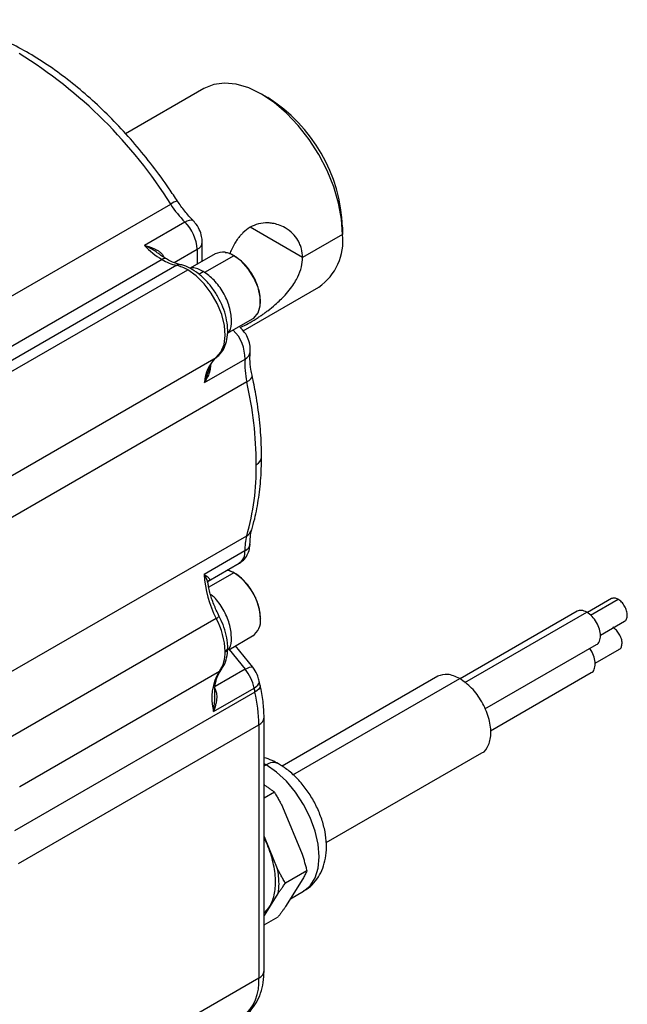
# Paper-space layout '_Isometric' of a CAD drawing. Units: millimetres. Extents: x -435 to -117, y 96 to 291.
# Drawn here: x -185 to -117, y 178 to 290 of the extents above; entities that cross this region are included whole.
import ezdxf

# ---------------------------------------------------------------- set-up
doc = ezdxf.new("R2010")
doc.units = ezdxf.units.MM

psp = doc.layouts.new('_Isometric')

# ---------------------------------------------------------------- linework, layer by layer
at = {"color": 7, "linetype": 'Continuous', "lineweight": 25}
for p, q in [((-164.55, 282.01), (-173.44, 276.88)), ((-157.34, 280.96), (-158.04, 281.37)), ((-207.56, 246.22), (-168.32, 268.88)), ((-166.7, 266.86), (-171.3, 264.21)), ((-148.85, 266.27), (-148.85, 265.45)), ((-164.75, 262.41), (-164.75, 264.59)), ((-148.85, 265.45), (-153.38, 262.84)), ((-169.3, 262.63), (-203.95, 242.63)), ((-163.29, 263.26), (-166.12, 261.62)), ((-167.64, 261.96), (-202.29, 241.95)), ((-201.04, 241.45), (-166.39, 261.45)), ((-160.12, 254.55), (-151.55, 259.5)), ((-161.87, 254.26), (-159.04, 255.89)), ((-197.81, 231.51), (-163.17, 251.51)), ((-164.49, 248.69), (-159.9, 251.34)), ((-159.7, 248.74), (-198.94, 226.09)), ((-198.94, 208.67), (-159.7, 231.32)), ((-159.92, 229.59), (-164.52, 226.93)), ((-159.92, 229.58), (-159.92, 229.59)), ((-164.09, 226.16), (-160.55, 228.2)), ((-118.39, 224.19), (-121.13, 222.61)), ((-122.27, 222.76), (-135.54, 215.1)), ((-163.17, 221.94), (-197.81, 201.94)), ((-158.17, 221.85), (-158.16, 221.99)), ((-119.65, 220.05), (-116.91, 221.63)), ((-161.74, 218.4), (-159.04, 219.97)), ((-159.03, 216.43), (-160.97, 218.85)), ((-132.73, 211.69), (-120.09, 218.98)), ((-120.25, 216.87), (-117.5, 218.45)), ((-185.41, 202.9), (-162.79, 215.97)), ((-138.08, 215.39), (-155.7, 205.22)), ((-132.08, 209.22), (-120.69, 215.8)), ((-158.19, 214.35), (-158.29, 214.83)), ((-158.78, 213.6), (-186.01, 197.88)), ((-163.47, 211.4), (-158.88, 214.05)), ((-185.56, 194.18), (-158.33, 209.89)), ((-158.33, 209.89), (-158.33, 181.18)), ((-157.75, 182), (-157.75, 210.71)), ((-150.7, 196.56), (-133.08, 206.73)), ((-156.58, 202.26), (-157.75, 201.59)), ((-155.65, 200.61), (-153.43, 195.23)), ((-157.75, 197.22), (-156.25, 193.6)), ((-157.36, 196.29), (-157.75, 197.05)), ((-152.89, 193.34), (-155.32, 191.94)), ((-155.5, 191.7), (-155.32, 191.94)), ((-153.34, 192.43), (-155.3, 189.29)), ((-154.74, 190.18), (-153.26, 191.04)), ((-156.17, 190.79), (-157.75, 188.27)), ((-157.75, 188.6), (-157.15, 189.23)), ((-157.75, 187.22), (-156.15, 188.14)), ((-158.33, 181.18), (-175.85, 171.07))]:
    psp.add_line(p, q, dxfattribs=at)
at = {"color": 8, "linetype": 'Continuous', "lineweight": 25}
for p, q in [((-153.38, 262.84), (-159.32, 266.27)), ((-167.94, 262.28), (-165.33, 263.78)), ((-165.33, 263.78), (-165.33, 262.07)), ((-161.16, 263.05), (-164.48, 261.13)), ((-165.12, 260.97), (-164.63, 261.25)), ((-164.49, 248.69), (-164.09, 249.88)), ((-161.16, 227.12), (-164.01, 225.47)), ((-120.77, 222.32), (-117.65, 224.12)), ((-135.01, 214.67), (-121.19, 222.65)), ((-161.69, 218.43), (-159.88, 216.18)), ((-159.88, 216.18), (-163.27, 214.22)), ((-154.47, 204.24), (-135.59, 215.14)), ((-157.51, 205.34), (-157.75, 205.47)), ((-157.51, 205.34), (-157.75, 205.2))]:
    psp.add_line(p, q, dxfattribs=at)
at = {"color": 7, "linetype": 'Continuous', "lineweight": 25, "flags": 128}
for points in [[(-148.85, 265.45), (-148.97, 267.18), (-149.3, 268.99), (-149.86, 270.85), (-150.61, 272.7), (-151.55, 274.51), (-152.64, 276.22), (-153.87, 277.8), (-155.21, 279.21), (-156.61, 280.41), (-158.05, 281.37), (-159.48, 282.07), (-160.89, 282.49), (-162.22, 282.62), (-163.45, 282.46), (-164.55, 282.01)], [(-159.04, 255.89), (-158.89, 255.99), (-158.43, 256.56), (-158.19, 257.36), (-158.19, 258.35), (-158.43, 259.44), (-158.89, 260.54), (-159.54, 261.56), (-160.31, 262.42), (-161.16, 263.05)], [(-163.17, 251.51), (-162.63, 252.12), (-162.28, 252.97), (-162.15, 253.99), (-162.24, 255.15), (-162.54, 256.38), (-163.04, 257.62), (-163.72, 258.81), (-164.53, 259.88), (-165.44, 260.77), (-166.39, 261.45)], [(-161.16, 227.12), (-161.75, 227.39), (-161.88, 227.43)]]:
    psp.add_lwpolyline(points, dxfattribs=at)
at = {"color": 8, "linetype": 'Continuous', "lineweight": 25, "flags": 128}
for points in [[(-166.7, 266.86), (-166.44, 266.99), (-166.2, 267.08), (-166, 267.1), (-165.85, 267.07), (-165.78, 267.03)], [(-159.7, 248.74), (-159.45, 248.91), (-159.26, 249.08), (-159.14, 249.25), (-159.09, 249.41), (-159.1, 249.49)], [(-159.88, 216.18), (-159.62, 216.32), (-159.39, 216.42), (-159.21, 216.46), (-159.09, 216.46), (-159.03, 216.43)], [(-162.6, 216.13), (-162.66, 216.06), (-162.79, 215.97)], [(-158.88, 214.05), (-158.63, 214.22), (-158.44, 214.4), (-158.32, 214.58), (-158.28, 214.75), (-158.29, 214.83)], [(-158.19, 214.35), (-158.18, 214.26), (-158.23, 214.1), (-158.35, 213.93), (-158.53, 213.76), (-158.78, 213.6)], [(-153.26, 191.04), (-153.26, 191.04), (-152.51, 191.66), (-151.96, 192.54), (-151.61, 193.64), (-151.5, 194.93), (-151.61, 196.35), (-151.96, 197.85), (-152.51, 199.37), (-153.26, 200.86), (-154.17, 202.24), (-155.21, 203.49), (-156.34, 204.53), (-157.51, 205.34)]]:
    psp.add_lwpolyline(points, dxfattribs=at)
at = {"color": 7, "linetype": 'Continuous', "lineweight": 25}
for centre, radius, start, end in [((-213.37, 240.74), 53.12, 31.9874, 58.3373), ((-167.09, 265.53), 18.26, 2.3018, 57.6928), ((-157.49, 275.88), 12.9, 212.9166, 224.4043), ((-170.01, 263.54), 4.69, 2.8818, 45.0627), ((-155.19, 264.73), 6.38, 304.8613, 6.4509), ((-164.42, 270.87), 9.58, 224.0957, 239.3943), ((-162.4, 261.35), 2.1, 53.8034, 114.8861), ((-166.27, 267.73), 5.94, 239.3274, 256.6644), ((-161.13, 263.01), 0.0437, 350.809, 129.207), ((-168.67, 257.62), 4.45, 59.3274, 76.6644), ((-160.57, 248.57), 3.92, 131.4174, 178.3255), ((-151.36, 250.69), 8.56, 175.6394, 193.1445), ((-202.11, 239.1), 43.49, 0.4012, 12.8045), ((-187.14, 239.1), 28.52, 344.1678, 0.6117), ((-153.9, 229.68), 6.03, 164.1886, 180.8585), ((-153.26, 227.31), 11.26, 181.9017, 208.4433), ((-164.68, 221.62), 6.53, 2.6055, 57.3945), ((-170.58, 217.93), 8.43, 1.7073, 28.4639), ((-160.24, 221.68), 2.1, 305.0133, 6.2988), ((-158.17, 221.95), 0.0436, 290.7494, 69.007), ((-165.74, 218.01), 3.59, 325.3186, 2.6632), ((-157.86, 212.89), 5.81, 147.9896, 194.8575), ((-163.71, 213.08), 4.93, 11.4319, 39.0155), ((-148.45, 216), 10.61, 190.5515, 193.0579), ((-174.85, 209.77), 16.51, 0.4392, 13.4177), ((-163.5, 180.73), 5.18, 309.6251, 5.0023)]:
    psp.add_arc(centre, radius, start, end, dxfattribs=at)
at = {"color": 8, "linetype": 'Continuous', "lineweight": 25}
for centre, radius, start, end in [((-167.16, 267.39), 1.89, 101.7293, 127.8052), ((-165.7, 264.66), 0.959, 292.7358, 355.9762), ((-169.01, 262.22), 0.503, 65.7087, 125.6163), ((-167.33, 261.45), 0.589, 78.6178, 121.5767), ((-164.5, 251.39), 4.6, 359.3396, 44.735), ((-160.35, 252.29), 1.05, 295.7664, 351.5472), ((-158.99, 240.29), 0.959, 292.7377, 355.9569), ((-160.24, 232.34), 1.15, 297.9071, 342.5761), ((-160.29, 230.47), 0.956, 292.6454, 356.037), ((-161.43, 229.43), 1.52, 305.8415, 5.4706), ((-163.6, 222.95), 1.1, 293.2999, 315.6014), ((-162.34, 218.62), 0.479, 292.7335, 356.007), ((-158.75, 210.81), 1.01, 294.376, 354.2896), ((-156.7, 204.27), 1.34, 64.0399, 127.2537), ((-158.75, 182.1), 1.01, 294.3747, 354.3052)]:
    psp.add_arc(centre, radius, start, end, dxfattribs=at)
at = {"color": 7, "linetype": 'Continuous', "lineweight": 25}
for points, knots in [([(-167.54, 269.23), (-167.86, 269.7), (-168.76, 271.07), (-170.36, 273.25), (-172.35, 275.71), (-174.44, 278.03), (-176.61, 280.17), (-178.85, 282.14), (-181.14, 283.91), (-183.47, 285.48), (-185.82, 286.82), (-188.17, 287.92), (-190.52, 288.79), (-192.84, 289.39), (-195.1, 289.74), (-197.31, 289.82), (-199.42, 289.64), (-201.13, 289.26), (-202.12, 288.91), (-202.47, 288.79)], [0, 0, 0, 0, 0.0328708, 0.0950641, 0.1572999, 0.2195812, 0.2819223, 0.3443362, 0.406833, 0.4694178, 0.5320861, 0.5948171, 0.6575499, 0.7201824, 0.7825758, 0.844559, 0.905965, 0.966691, 1, 1, 1, 1]), ([(-165.78, 267.03), (-165.94, 267.2), (-166.43, 267.7), (-167.02, 268.45), (-167.42, 269.05), (-167.54, 269.23)], [0, 0, 0, 0, 0.262001, 0.769909, 1, 1, 1, 1]), ([(-164.75, 264.59), (-164.76, 264.81), (-164.79, 265.29), (-165.06, 266.05), (-165.43, 266.65), (-165.71, 266.95), (-165.78, 267.03)], [0, 0, 0, 0, 0.239122, 0.548799, 0.881682, 1, 1, 1, 1]), ([(-153.38, 262.84), (-153.4, 263.18), (-153.44, 263.7), (-153.67, 264.35), (-153.97, 264.94), (-154.5, 265.62), (-155.26, 266.2), (-156.06, 266.56), (-156.73, 266.72), (-157.49, 266.8), (-158.36, 266.7), (-159.33, 266.31), (-159.98, 265.81), (-160.4, 265.36), (-160.67, 265.05), (-161.02, 264.54), (-161.37, 263.95), (-161.57, 263.41), (-161.64, 263.21)], [0, 0, 0, 0, 0.084412, 0.12959, 0.176825, 0.256309, 0.353263, 0.425446, 0.484368, 0.530042, 0.622957, 0.705787, 0.788731, 0.818728, 0.849928, 0.882358, 0.956183, 1, 1, 1, 1]), ([(-171.3, 264.21), (-171.23, 264.19), (-171.09, 264.16), (-170.9, 264.11), (-170.74, 264.06), (-170.52, 263.99), (-170.26, 263.89), (-169.93, 263.73), (-169.64, 263.55), (-169.42, 263.37), (-169.26, 263.19), (-169.16, 263.05), (-169.08, 262.9), (-169.04, 262.79), (-169.02, 262.74)], [0, 0, 0, 0, 0.078288, 0.145933, 0.202934, 0.249296, 0.382918, 0.498769, 0.631216, 0.748541, 0.816614, 0.88078, 0.941664, 1, 1, 1, 1]), ([(-168.8, 262.68), (-168.97, 262.78), (-169.3, 262.97), (-169.62, 263.24), (-169.77, 263.36)], [0, 0, 0, 0, 0.531333, 1, 1, 1, 1]), ([(-161.09, 263), (-161.45, 263.21), (-161.83, 263.42), (-162.13, 263.38), (-162.14, 263.38)], [0, 0, 0, 0, 0.9752667, 1, 1, 1, 1]), ([(-167.21, 262.03), (-167.37, 262.07), (-167.8, 262.18), (-168.34, 262.42), (-168.73, 262.64), (-168.8, 262.68)], [0, 0, 0, 0, 0.30685, 0.870054, 1, 1, 1, 1]), ([(-158.28, 257.01), (-158.24, 257.15), (-158.2, 257.33), (-158.15, 257.73), (-158.15, 257.97), (-158.19, 258.52), (-158.24, 258.83), (-158.38, 259.35), (-158.43, 259.52), (-158.53, 259.8), (-158.57, 259.89), (-158.63, 260.03), (-158.66, 260.11), (-158.69, 260.19), (-158.71, 260.23), (-158.72, 260.25), (-158.73, 260.26), (-158.73, 260.27), (-158.8, 260.42), (-158.88, 260.56), (-158.99, 260.77), (-159.05, 260.88), (-159.13, 261), (-159.16, 261.06), (-159.18, 261.09), (-159.19, 261.1), (-159.2, 261.11), (-159.2, 261.11), (-159.2, 261.12), (-159.2, 261.12), (-159.22, 261.15), (-159.29, 261.25), (-159.32, 261.29), (-159.37, 261.37), (-159.39, 261.39), (-159.42, 261.44), (-159.44, 261.46), (-159.46, 261.49), (-159.47, 261.5), (-159.47, 261.51), (-159.47, 261.51), (-159.48, 261.51), (-159.51, 261.56), (-159.55, 261.61), (-159.62, 261.7), (-159.65, 261.73), (-159.69, 261.79), (-159.71, 261.81), (-159.74, 261.85), (-159.75, 261.86), (-159.76, 261.87), (-159.77, 261.88), (-159.87, 262), (-159.98, 262.11), (-160.14, 262.27), (-160.22, 262.35), (-160.32, 262.44), (-160.36, 262.48), (-160.39, 262.5), (-160.4, 262.51), (-160.41, 262.52), (-160.41, 262.52), (-160.41, 262.52), (-160.41, 262.52), (-160.44, 262.55), (-160.52, 262.61), (-160.56, 262.64), (-160.62, 262.69), (-160.65, 262.71), (-160.68, 262.74), (-160.7, 262.75), (-160.73, 262.77), (-160.74, 262.78), (-160.74, 262.78), (-160.75, 262.78), (-160.75, 262.78), (-160.8, 262.82), (-160.92, 262.9), (-161.09, 263)], [0, 0, 0, 0, 0.125, 0.125, 0.25, 0.25, 0.375, 0.375, 0.4375, 0.4375, 0.46875, 0.46875, 0.484375, 0.492188, 0.496094, 0.498047, 0.498047, 0.5, 0.5, 0.5625, 0.5625, 0.59375, 0.609375, 0.617188, 0.621094, 0.623047, 0.624023, 0.624023, 0.625, 0.625, 0.65625, 0.65625, 0.671875, 0.671875, 0.679688, 0.679688, 0.683594, 0.685547, 0.686523, 0.687012, 0.687012, 0.6875, 0.6875, 0.71875, 0.71875, 0.734375, 0.734375, 0.742188, 0.746094, 0.748047, 0.748047, 0.75, 0.75, 0.8125, 0.8125, 0.84375, 0.859375, 0.867188, 0.871094, 0.873047, 0.874023, 0.874023, 0.875, 0.875, 0.90625, 0.90625, 0.921875, 0.921875, 0.929688, 0.929688, 0.933594, 0.935547, 0.936523, 0.937012, 0.937012, 0.9375, 0.9375, 1, 1, 1, 1]), ([(-160.46, 254.92), (-160.36, 254.96), (-160.03, 255.08), (-159.34, 255.47), (-158.61, 255.91), (-158.06, 256.28), (-157.69, 256.54), (-157.16, 256.94), (-156.35, 257.59), (-155.47, 258.44), (-154.75, 259.3), (-154.27, 260), (-153.83, 260.81), (-153.46, 261.76), (-153.41, 262.49), (-153.38, 262.84)], [0, 0, 0, 0, 0.047334, 0.14694, 0.246665, 0.282751, 0.320294, 0.359327, 0.449, 0.573701, 0.654255, 0.72539, 0.787153, 0.898223, 1, 1, 1, 1]), ([(-163.09, 251.56), (-162.95, 251.69), (-162.59, 252), (-162.19, 252.67), (-161.91, 253.57), (-161.83, 254.6), (-161.95, 255.75), (-162.27, 256.94), (-162.79, 258.11), (-163.45, 259.22), (-164.26, 260.21), (-165.16, 261.05), (-166.11, 261.66), (-166.8, 261.94), (-167.17, 262.02), (-167.21, 262.03)], [0, 0, 0, 0, 0.050939, 0.128148, 0.207538, 0.291358, 0.378265, 0.465798, 0.553037, 0.640145, 0.727509, 0.815489, 0.90458, 0.987321, 1, 1, 1, 1]), ([(-164.63, 261.25), (-165.06, 261.47), (-165.6, 261.76), (-166.03, 261.64), (-166.12, 261.62)], [0, 0, 0, 0, 0.787486, 1, 1, 1, 1]), ([(-161.87, 254.26), (-161.81, 254.32), (-161.5, 254.64), (-161.38, 255.72), (-161.6, 257.27), (-162.32, 258.9), (-163.38, 260.36), (-164.21, 260.95), (-164.63, 261.25)], [0, 0, 0, 0, 0.051316, 0.241053, 0.43079, 0.620527, 0.810263, 1, 1, 1, 1]), ([(-159.31, 252.13), (-159.31, 252.36), (-159.3, 252.84), (-159.51, 253.61), (-159.89, 254.36), (-160.28, 254.74), (-160.46, 254.92)], [0, 0, 0, 0, 0.216402, 0.474402, 0.755771, 1, 1, 1, 1]), ([(-164.05, 249.87), (-164, 250.08), (-163.87, 250.58), (-163.54, 251.15), (-163.24, 251.43), (-163.09, 251.56)], [0, 0, 0, 0, 0.260297, 0.647607, 1, 1, 1, 1]), ([(-159.1, 249.5), (-159.15, 249.72), (-159.27, 250.36), (-159.36, 251.27), (-159.33, 251.87), (-159.31, 252.13)], [0, 0, 0, 0, 0.2283686, 0.6652488, 1, 1, 1, 1]), ([(-158.03, 240.22), (-158.04, 240.7), (-158.05, 242.09), (-158.24, 244.46), (-158.6, 247.08), (-158.95, 248.78), (-159.1, 249.5)], [0, 0, 0, 0, 0.161968, 0.467934, 0.773691, 1, 1, 1, 1]), ([(-159.14, 231.99), (-159.02, 232.4), (-158.7, 233.57), (-158.32, 235.62), (-158.07, 237.97), (-158.04, 239.54), (-158.03, 240.22)], [0, 0, 0, 0, 0.162141, 0.464612, 0.767851, 1, 1, 1, 1]), ([(-159.34, 230.4), (-159.33, 230.59), (-159.32, 231.1), (-159.24, 231.62), (-159.15, 231.93), (-159.14, 231.99)], [0, 0, 0, 0, 0.30268, 0.852576, 1, 1, 1, 1]), ([(-160.56, 228.23), (-160.39, 228.33), (-160.01, 228.55), (-159.62, 229.12), (-159.38, 229.76), (-159.35, 230.19), (-159.34, 230.39)], [0, 0, 0, 0, 0.215365, 0.499832, 0.767588, 1, 1, 1, 1]), ([(-164.52, 226.93), (-164.48, 226.91), (-164.42, 226.86), (-164.33, 226.8), (-164.26, 226.75), (-164.17, 226.69), (-164.07, 226.61), (-163.98, 226.51), (-163.92, 226.42), (-163.92, 226.34), (-163.95, 226.27), (-163.99, 226.22), (-164.05, 226.18), (-164.11, 226.15), (-164.13, 226.13)], [0, 0, 0, 0, 0.078288, 0.145933, 0.202934, 0.249296, 0.382918, 0.498769, 0.631216, 0.748541, 0.816614, 0.88078, 0.941664, 1, 1, 1, 1]), ([(-161.09, 227.08), (-161.34, 227.21), (-161.63, 227.38), (-161.89, 227.4), (-161.93, 227.4)], [0, 0, 0, 0, 0.844766, 1, 1, 1, 1]), ([(-158.87, 224.62), (-159.15, 225.15), (-159.49, 225.64), (-160.25, 226.49), (-160.67, 226.83), (-161.09, 227.08)], [0, 0, 0, 0, 0.5, 0.5, 1, 1, 1, 1]), ([(-164.11, 225.99), (-164.12, 226.01), (-164.13, 226.08), (-164.03, 226.18), (-163.98, 226.24)], [0, 0, 0, 0, 0.421327, 1, 1, 1, 1]), ([(-162.82, 222.18), (-162.93, 222.41), (-163.27, 223.08), (-163.7, 224.22), (-164.01, 225.29), (-164.08, 225.86), (-164.1, 226.02)], [0, 0, 0, 0, 0.1800879, 0.5266133, 0.8721849, 1, 1, 1, 1]), ([(-161.8, 218.41), (-161.76, 218.46), (-161.48, 218.75), (-161.39, 219.79), (-161.6, 221.35), (-162.32, 222.96), (-163.12, 224.14), (-163.66, 224.55), (-163.79, 224.65)], [0, 0, 0, 0, 0.036617, 0.259971, 0.483325, 0.70668, 0.930034, 1, 1, 1, 1]), ([(-158.16, 221.99), (-158.16, 222.09), (-158.16, 222.2), (-158.17, 222.37), (-158.18, 222.4), (-158.18, 222.45), (-158.18, 222.46), (-158.18, 222.48), (-158.19, 222.49), (-158.19, 222.55), (-158.2, 222.6), (-158.22, 222.71), (-158.23, 222.77), (-158.25, 222.88), (-158.25, 222.92), (-158.27, 222.97), (-158.27, 222.99), (-158.27, 223.01), (-158.3, 223.14), (-158.36, 223.37), (-158.43, 223.6), (-158.48, 223.74), (-158.5, 223.78), (-158.51, 223.82), (-158.52, 223.84), (-158.52, 223.85), (-158.53, 223.86), (-158.54, 223.89), (-158.56, 223.94), (-158.64, 224.14), (-158.73, 224.36), (-158.87, 224.62)], [0, 0, 0, 0, 0.125, 0.125, 0.15625, 0.15625, 0.171875, 0.171875, 0.1875, 0.1875, 0.25, 0.25, 0.3125, 0.3125, 0.34375, 0.34375, 0.359375, 0.359375, 0.375, 0.5, 0.625, 0.625, 0.65625, 0.671875, 0.671875, 0.679688, 0.679688, 0.6875, 0.75, 0.75, 1, 1, 1, 1]), ([(-117.65, 224.12), (-117.79, 224.18), (-118.07, 224.31), (-118.28, 224.23), (-118.39, 224.19)], [0, 0, 0, 0, 0.500051, 1, 1, 1, 1]), ([(-116.91, 221.63), (-116.91, 221.63), (-116.8, 221.65), (-116.67, 221.88), (-116.58, 222.29), (-116.66, 222.81), (-116.89, 223.35), (-117.24, 223.83), (-117.51, 224.02), (-117.65, 224.12)], [0, 0, 0, 0, 0.000034, 0.166695, 0.333356, 0.500017, 0.666678, 0.833339, 1, 1, 1, 1]), ([(-161.86, 218.57), (-161.86, 218.77), (-161.88, 219.35), (-162.07, 220.35), (-162.42, 221.37), (-162.71, 221.97), (-162.82, 222.18)], [0, 0, 0, 0, 0.174952, 0.498426, 0.820785, 1, 1, 1, 1]), ([(-121.19, 222.65), (-121.39, 222.74), (-121.8, 222.93), (-122.12, 222.82), (-122.28, 222.76)], [0, 0, 0, 0, 0.5000511, 1, 1, 1, 1]), ([(-120.1, 218.98), (-120.1, 218.98), (-119.93, 219.01), (-119.74, 219.35), (-119.6, 219.95), (-119.73, 220.73), (-120.07, 221.51), (-120.58, 222.22), (-120.98, 222.51), (-121.19, 222.65)], [0, 0, 0, 0, 0.000034, 0.166695, 0.333356, 0.500017, 0.666678, 0.833339, 1, 1, 1, 1]), ([(-117.51, 218.45), (-117.51, 218.45), (-117.39, 218.47), (-117.26, 218.7), (-117.17, 219.11), (-117.25, 219.63), (-117.49, 220.17), (-117.83, 220.65), (-118.11, 220.84), (-118.24, 220.94)], [0, 0, 0, 0, 0.000034, 0.166695, 0.333356, 0.500017, 0.666678, 0.833339, 1, 1, 1, 1]), ([(-162.6, 216.13), (-162.49, 216.29), (-162.22, 216.69), (-161.93, 217.5), (-161.88, 218.21), (-161.86, 218.59)], [0, 0, 0, 0, 0.2270045, 0.5878098, 1, 1, 1, 1]), ([(-120.69, 215.8), (-120.69, 215.8), (-120.52, 215.83), (-120.33, 216.17), (-120.19, 216.77), (-120.32, 217.54), (-120.57, 218.18), (-120.8, 218.47), (-120.86, 218.54)], [0, 0, 0, 0, 0.000047, 0.230879, 0.461711, 0.692542, 0.923374, 1, 1, 1, 1]), ([(-163.31, 213.05), (-163.32, 213.24), (-163.36, 213.82), (-163.25, 214.66), (-162.99, 215.53), (-162.73, 215.93), (-162.6, 216.13)], [0, 0, 0, 0, 0.1360679, 0.4266298, 0.7163781, 1, 1, 1, 1]), ([(-158.29, 214.83), (-158.33, 215.02), (-158.45, 215.5), (-158.73, 216.04), (-158.97, 216.35), (-159.03, 216.43)], [0, 0, 0, 0, 0.337538, 0.839206, 1, 1, 1, 1]), ([(-135.59, 215.14), (-136.06, 215.35), (-136.99, 215.78), (-137.72, 215.52), (-138.09, 215.39)], [0, 0, 0, 0, 0.500051, 1, 1, 1, 1]), ([(-157.75, 210.71), (-157.75, 211.02), (-157.77, 211.91), (-157.92, 213.13), (-158.12, 214.04), (-158.19, 214.35)], [0, 0, 0, 0, 0.263592, 0.753467, 1, 1, 1, 1]), ([(-133.09, 206.73), (-133.09, 206.73), (-132.71, 206.8), (-132.26, 207.57), (-131.95, 208.95), (-132.24, 210.73), (-133.02, 212.53), (-134.2, 214.15), (-135.12, 214.81), (-135.59, 215.14)], [0, 0, 0, 0, 0.000034, 0.166695, 0.333356, 0.500017, 0.666678, 0.833339, 1, 1, 1, 1]), ([(-163.42, 214.14), (-163.39, 214.11), (-163.35, 214.05), (-163.3, 213.95), (-163.25, 213.85), (-163.21, 213.74), (-163.17, 213.62), (-163.13, 213.43), (-163.1, 213.15), (-163.11, 212.8), (-163.17, 212.44), (-163.24, 212.11), (-163.34, 211.76), (-163.43, 211.53), (-163.47, 211.4)], [0, 0, 0, 0, 0.0384953, 0.0780542, 0.1188881, 0.161189, 0.2051299, 0.250865, 0.3681829, 0.500585, 0.6165929, 0.7504609, 0.8538844, 1, 1, 1, 1]), ([(-156.11, 205.48), (-156.35, 205.61), (-156.88, 205.9), (-157.44, 206.07), (-157.75, 206.16)], [0, 0, 0, 0, 0.452951, 1, 1, 1, 1]), ([(-153.28, 191.07), (-153.09, 191.17), (-152.56, 191.46), (-151.89, 192.17), (-151.28, 193.12), (-150.88, 194.2), (-150.67, 195.41), (-150.67, 196.73), (-150.88, 198.13), (-151.31, 199.56), (-151.93, 200.96), (-152.72, 202.28), (-153.66, 203.49), (-154.72, 204.53), (-155.56, 205.15), (-156.03, 205.43), (-156.11, 205.48)], [0, 0, 0, 0, 0.0410085, 0.1109063, 0.1801108, 0.2510068, 0.3254986, 0.4043435, 0.4864521, 0.5694984, 0.6523198, 0.7350742, 0.8183267, 0.9026287, 0.9829519, 1, 1, 1, 1]), ([(-157.75, 203.12), (-157.66, 203.05), (-157.46, 202.91), (-157.16, 202.7), (-156.87, 202.48), (-156.68, 202.34), (-156.58, 202.26)], [0, 0, 0, 0, 0.24526, 0.493117, 0.744438, 1, 1, 1, 1]), ([(-156.58, 202.26), (-156.5, 202.12), (-156.33, 201.85), (-156.1, 201.43), (-155.87, 201.02), (-155.72, 200.75), (-155.65, 200.61)], [0, 0, 0, 0, 0.255562, 0.506883, 0.75474, 1, 1, 1, 1]), ([(-157.15, 189.23), (-156.9, 189.62), (-156.72, 190.08), (-156.48, 191.13), (-156.43, 191.71), (-156.47, 192.94), (-156.56, 193.59), (-156.87, 194.93), (-157.09, 195.61), (-157.36, 196.29)], [0, 0, 0, 0, 0.25, 0.25, 0.5, 0.5, 0.75, 0.75, 1, 1, 1, 1]), ([(-153.43, 195.23), (-153.38, 195.08), (-153.29, 194.77), (-153.15, 194.3), (-153.02, 193.83), (-152.94, 193.51), (-152.89, 193.34)], [0, 0, 0, 0, 0.24526, 0.493117, 0.744438, 1, 1, 1, 1]), ([(-155.32, 191.94), (-155.4, 192.08), (-155.57, 192.36), (-155.8, 192.77), (-156.03, 193.18), (-156.18, 193.46), (-156.25, 193.6)], [0, 0, 0, 0, 0.255562, 0.506883, 0.75474, 1, 1, 1, 1]), ([(-152.89, 193.34), (-152.93, 193.27), (-153, 193.12), (-153.11, 192.89), (-153.22, 192.66), (-153.3, 192.5), (-153.34, 192.43)], [0, 0, 0, 0, 0.255562, 0.506883, 0.75474, 1, 1, 1, 1]), ([(-156.17, 190.79), (-156.1, 190.89), (-155.95, 191.09), (-155.73, 191.39), (-155.58, 191.6), (-155.5, 191.7)], [0, 0, 0, 0, 0.328942, 0.661837, 1, 1, 1, 1]), ([(-155.3, 189.29), (-155.37, 189.2), (-155.5, 189.01), (-155.71, 188.73), (-155.92, 188.44), (-156.07, 188.24), (-156.15, 188.14)], [0, 0, 0, 0, 0.24526, 0.493117, 0.744438, 1, 1, 1, 1]), ([(-160.11, 176.79), (-159.9, 176.95), (-159.39, 177.33), (-158.74, 178.13), (-158.2, 179.18), (-157.86, 180.38), (-157.75, 181.34), (-157.75, 181.9), (-157.75, 182)], [0, 0, 0, 0, 0.13661, 0.333043, 0.532041, 0.739111, 0.955817, 1, 1, 1, 1])]:
    psp.add_open_spline(points, degree=3, knots=knots, dxfattribs=at)
at = {"color": 8, "linetype": 'Continuous', "lineweight": 25}
for points, knots in [([(-169.8, 263.34), (-169.85, 263.38), (-170.3, 263.75), (-170.83, 264), (-171.3, 264.21)], [0, 0, 0, 0, 0.128619, 1, 1, 1, 1]), ([(-163.81, 250.6), (-163.82, 250.41), (-163.89, 249.72), (-164.24, 249.12), (-164.49, 248.69)], [0, 0, 0, 0, 0.284758, 1, 1, 1, 1]), ([(-159.34, 230.39), (-159.34, 230.24), (-159.39, 230.09), (-159.59, 229.81), (-159.74, 229.68), (-159.92, 229.58)], [0, 0, 0, 0, 0.5, 0.5, 1, 1, 1, 1]), ([(-164.13, 226.01), (-164.13, 226.05), (-164.16, 226.34), (-164.35, 226.66), (-164.52, 226.93)], [0, 0, 0, 0, 0.137408, 1, 1, 1, 1]), ([(-163.47, 211.4), (-163.43, 211.68), (-163.36, 212.2), (-163.31, 212.75), (-163.33, 213.01), (-163.34, 213.05)], [0, 0, 0, 0, 0.522766, 0.94072, 1, 1, 1, 1])]:
    psp.add_open_spline(points, degree=3, knots=knots, dxfattribs=at)
at = {"color": 7, "linetype": 'Continuous', "lineweight": 25}
for points in [[(-185.43, 202.89), (-185.42, 202.89), (-185.42, 202.9), (-185.41, 202.9)], [(-156.25, 193.6), (-156.15, 193), (-156.09, 192.42), (-156.09, 191.87)], [(-156.09, 191.87), (-156.09, 191.5), (-156.12, 191.14), (-156.17, 190.79)]]:
    psp.add_open_spline(points, degree=3, dxfattribs=at)

doc.saveas('drawing.dxf')
